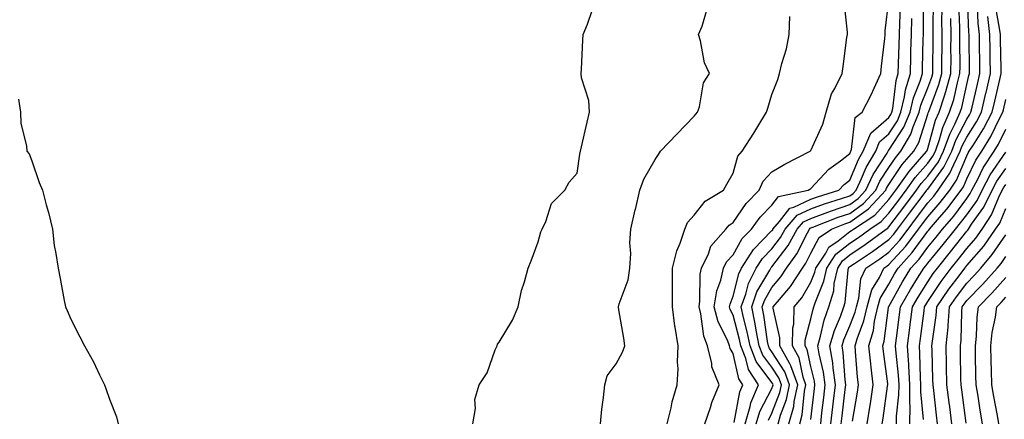
# Model space of a CAD drawing. Units: inches. Extents: x 1031843 to 1034483, y 7234538 to 7237178.
# Drawn here: x 1032635 to 1032888, y 7235423 to 7235526 of the extents above; entities that cross this region are included whole.
import ezdxf

# ---------------------------------------------------------------- set-up
doc = ezdxf.new("R2010")
doc.units = ezdxf.units.IN
doc.header["$MEASUREMENT"] = 0
doc.layers.add('Contour_10317234', color=7, linetype='Continuous', true_color=0xf88027)

msp = doc.modelspace()

# ---------------------------------------------------------------- linework, layer by layer
at = {"layer": 'Contour_10317234'}
for points in [[(1032840.55, 7235421.92, 3029), (1032840.88, 7235424.74, 3029), (1032841.33, 7235428.64, 3029), (1032841.72, 7235431.92, 3029), (1032841.27, 7235435.13, 3029), (1032840.14, 7235439.84, 3029), (1032839.79, 7235441.92, 3029), (1032840.51, 7235444.38, 3029), (1032841.43, 7235448.54, 3029), (1032842.64, 7235451.92, 3029), (1032843.89, 7235456.09, 3029), (1032844.05, 7235457.92, 3029), (1032844.91, 7235461.92, 3029), (1032846.16, 7235463.8, 3029), (1032848.05, 7235465.29, 3029), (1032852, 7235467.96, 3029), (1032857.33, 7235471.92, 3029), (1032857.76, 7235472.2, 3029), (1032858.05, 7235472.53, 3029), (1032862.11, 7235477.86, 3029), (1032865.16, 7235481.92, 3029), (1032866.35, 7235483.62, 3029), (1032868.05, 7235485.54, 3029), (1032870.76, 7235489.21, 3029), (1032872.11, 7235491.92, 3029), (1032873.66, 7235496.3, 3029), (1032874.98, 7235498.85, 3029), (1032876.37, 7235501.92, 3029), (1032876.78, 7235503.2, 3029), (1032878.05, 7235509.07, 3029), (1032878.6, 7235511.37, 3029), (1032878.71, 7235511.92, 3029), (1032878.71, 7235512.57, 3029), (1032878.64, 7235521.33, 3029), (1032878.64, 7235521.92, 3029), (1032878.58, 7235522.44, 3029), (1032878.23, 7235531.74, 3029)], [(1032810.82, 7235421.92, 3038), (1032812.25, 7235426.12, 3038), (1032812.6, 7235427.38, 3038), (1032814.48, 7235431.92, 3038), (1032812.64, 7235436.5, 3038), (1032812.6, 7235437.37, 3038), (1032811.53, 7235441.92, 3038), (1032810.57, 7235444.43, 3038), (1032809.79, 7235450.19, 3038), (1032809.32, 7235451.92, 3038), (1032809.55, 7235453.43, 3038), (1032809.59, 7235460.38, 3038), (1032809.94, 7235461.92, 3038), (1032811.72, 7235465.59, 3038), (1032812.39, 7235467.58, 3038), (1032816.19, 7235471.92, 3038), (1032817.05, 7235472.93, 3038), (1032818.05, 7235473.62, 3038), (1032821.45, 7235478.52, 3038), (1032824.73, 7235481.92, 3038), (1032825.76, 7235484.2, 3038), (1032828.05, 7235486.63, 3038), (1032831.37, 7235488.6, 3038), (1032837.89, 7235491.92, 3038), (1032837.97, 7235492, 3038), (1032838.05, 7235492.09, 3038), (1032841.06, 7235498.91, 3038), (1032841.96, 7235501.92, 3038), (1032843.3, 7235506.68, 3038), (1032844.16, 7235508.03, 3038), (1032846.1, 7235511.92, 3038), (1032846.31, 7235513.66, 3038), (1032847.29, 7235521.17, 3038), (1032847.39, 7235521.92, 3038), (1032847.42, 7235522.55, 3038), (1032846.55, 7235530.42, 3038)], [(1032818.38, 7235422.26, 3037), (1032819.83, 7235430.14, 3037), (1032820.59, 7235431.92, 3037), (1032819.57, 7235433.43, 3037), (1032818.05, 7235439.94, 3037), (1032817.35, 7235441.21, 3037), (1032817.17, 7235441.92, 3037), (1032816.62, 7235443.35, 3037), (1032814.26, 7235448.13, 3037), (1032813.25, 7235451.92, 3037), (1032813.91, 7235456.07, 3037), (1032814.91, 7235458.78, 3037), (1032815.63, 7235461.92, 3037), (1032816.41, 7235463.55, 3037), (1032818.05, 7235465.34, 3037), (1032820.43, 7235469.54, 3037), (1032822.78, 7235471.92, 3037), (1032825, 7235474.97, 3037), (1032828.05, 7235478.11, 3037), (1032829.71, 7235480.26, 3037), (1032837.37, 7235481.92, 3037), (1032837.8, 7235482.17, 3037), (1032838.05, 7235482.32, 3037), (1032842.66, 7235487.32, 3037), (1032845.61, 7235489.47, 3037), (1032848.05, 7235491.35, 3037), (1032848.21, 7235491.75, 3037), (1032848.3, 7235491.92, 3037), (1032848.5, 7235492.37, 3037), (1032849.4, 7235500.57, 3037), (1032851.17, 7235501.92, 3037), (1032853.52, 7235506.45, 3037), (1032854.26, 7235508.12, 3037), (1032856.02, 7235511.92, 3037), (1032856.19, 7235513.78, 3037), (1032856.98, 7235520.85, 3037), (1032857.07, 7235521.92, 3037), (1032857.09, 7235522.88, 3037), (1032858.05, 7235530.84, 3037)], [(1032821.14, 7235421.92, 3036), (1032822.48, 7235426.34, 3036), (1032822.66, 7235427.31, 3036), (1032824.61, 7235431.92, 3036), (1032821.98, 7235435.86, 3036), (1032821.33, 7235438.64, 3036), (1032820.04, 7235441.92, 3036), (1032819.73, 7235443.59, 3036), (1032818.05, 7235449.82, 3036), (1032817.35, 7235451.23, 3036), (1032817.17, 7235451.92, 3036), (1032817.29, 7235452.68, 3036), (1032818.05, 7235454.73, 3036), (1032819.5, 7235460.47, 3036), (1032820.22, 7235461.92, 3036), (1032823.28, 7235466.69, 3036), (1032828.05, 7235471.53, 3036), (1032828.23, 7235471.75, 3036), (1032828.3, 7235471.92, 3036), (1032830, 7235473.87, 3036), (1032832.66, 7235477.31, 3036), (1032833.66, 7235477.53, 3036), (1032838.05, 7235479.58, 3036), (1032839.77, 7235480.2, 3036), (1032845.22, 7235481.92, 3036), (1032846.59, 7235483.38, 3036), (1032848.05, 7235484.51, 3036), (1032850.22, 7235489.76, 3036), (1032851.49, 7235491.92, 3036), (1032853.42, 7235496.56, 3036), (1032858.05, 7235500.58, 3036), (1032858.58, 7235501.39, 3036), (1032858.79, 7235501.92, 3036), (1032859.03, 7235502.89, 3036), (1032859.91, 7235510.06, 3036), (1032860.47, 7235511.92, 3036), (1032860.53, 7235514.41, 3036), (1032860.71, 7235519.25, 3036), (1032860.78, 7235521.92, 3036), (1032860.84, 7235524.72, 3036), (1032861, 7235528.97, 3036)], [(1032827.13, 7235422.84, 3034), (1032828.05, 7235424.6, 3034), (1032830.04, 7235429.93, 3034), (1032830.47, 7235431.92, 3034), (1032829.83, 7235433.71, 3034), (1032828.05, 7235436.45, 3034), (1032825.71, 7235439.57, 3034), (1032824.77, 7235441.92, 3034), (1032823.99, 7235445.97, 3034), (1032823.75, 7235447.63, 3034), (1032822.84, 7235451.92, 3034), (1032824.2, 7235455.77, 3034), (1032827.5, 7235461.37, 3034), (1032827.78, 7235461.92, 3034), (1032827.87, 7235462.09, 3034), (1032828.05, 7235462.25, 3034), (1032832.21, 7235467.75, 3034), (1032834.53, 7235471.92, 3034), (1032836.16, 7235473.8, 3034), (1032838.05, 7235474.68, 3034), (1032842.41, 7235476.28, 3034), (1032843.32, 7235476.64, 3034), (1032848.05, 7235478.24, 3034), (1032850.2, 7235479.78, 3034), (1032852.15, 7235481.92, 3034), (1032854.05, 7235485.92, 3034), (1032857.58, 7235491.45, 3034), (1032857.85, 7235491.92, 3034), (1032857.91, 7235492.06, 3034), (1032858.05, 7235492.17, 3034), (1032861.9, 7235498.07, 3034), (1032863.5, 7235501.92, 3034), (1032864.34, 7235505.63, 3034), (1032866.06, 7235509.94, 3034), (1032866.66, 7235511.92, 3034), (1032866.7, 7235513.27, 3034), (1032866.86, 7235520.74, 3034), (1032866.9, 7235521.92, 3034), (1032866.92, 7235523.04, 3034), (1032866.98, 7235530.86, 3034)], [(1032829.65, 7235421.92, 3033), (1032830.26, 7235424.14, 3033), (1032831.78, 7235428.19, 3033), (1032832.56, 7235431.92, 3033), (1032831.39, 7235435.26, 3033), (1032828.05, 7235440.4, 3033), (1032827.39, 7235441.27, 3033), (1032827.13, 7235441.92, 3033), (1032826.92, 7235443.05, 3033), (1032825.98, 7235449.84, 3033), (1032825.51, 7235451.92, 3033), (1032826.19, 7235453.79, 3033), (1032828.05, 7235456.96, 3033), (1032830.35, 7235459.63, 3033), (1032831.8, 7235461.92, 3033), (1032834.42, 7235465.55, 3033), (1032837.13, 7235471, 3033), (1032837.64, 7235471.92, 3033), (1032837.84, 7235472.13, 3033), (1032838.05, 7235472.24, 3033), (1032838.56, 7235472.43, 3033), (1032845.02, 7235474.95, 3033), (1032848.05, 7235475.97, 3033), (1032851.51, 7235478.46, 3033), (1032854.69, 7235481.92, 3033), (1032855.76, 7235484.21, 3033), (1032858.05, 7235487.77, 3033), (1032859.71, 7235490.26, 3033), (1032861.16, 7235491.92, 3033), (1032863.69, 7235496.28, 3033), (1032864.28, 7235498.15, 3033), (1032865.84, 7235501.92, 3033), (1032866.25, 7235503.72, 3033), (1032868.05, 7235508.22, 3033), (1032869.07, 7235510.91, 3033), (1032869.34, 7235511.92, 3033), (1032869.34, 7235513.21, 3033), (1032869.46, 7235520.51, 3033), (1032869.46, 7235521.92, 3033), (1032869.44, 7235523.32, 3033), (1032869.5, 7235530.48, 3033)], [(1032838.05, 7235423.04, 3030), (1032838.97, 7235430.99, 3030), (1032839.09, 7235431.92, 3030), (1032838.97, 7235432.83, 3030), (1032838.05, 7235436.61, 3030), (1032837.11, 7235440.98, 3030), (1032836.59, 7235441.92, 3030), (1032836.6, 7235443.36, 3030), (1032838.05, 7235448.89, 3030), (1032838.6, 7235451.37, 3030), (1032838.79, 7235451.92, 3030), (1032839.1, 7235452.97, 3030), (1032841.39, 7235458.58, 3030), (1032842.11, 7235461.92, 3030), (1032844.48, 7235465.48, 3030), (1032848.05, 7235468.28, 3030), (1032850.22, 7235469.75, 3030), (1032853.15, 7235471.92, 3030), (1032856.1, 7235473.86, 3030), (1032858.05, 7235476.04, 3030), (1032860.59, 7235479.37, 3030), (1032862.5, 7235481.92, 3030), (1032864.79, 7235485.18, 3030), (1032868.05, 7235488.86, 3030), (1032869.36, 7235490.62, 3030), (1032870, 7235491.92, 3030), (1032871.06, 7235494.93, 3030), (1032871.9, 7235498.06, 3030), (1032873.64, 7235501.92, 3030), (1032874.71, 7235505.25, 3030), (1032875.65, 7235509.51, 3030), (1032876.29, 7235511.92, 3030), (1032876.31, 7235513.66, 3030), (1032876.27, 7235520.13, 3030), (1032876.27, 7235521.92, 3030), (1032876.25, 7235523.73, 3030), (1032876.04, 7235529.91, 3030)], [(1032843.17, 7235421.92, 3028), (1032843.67, 7235426.29, 3028), (1032843.85, 7235427.72, 3028), (1032844.34, 7235431.92, 3028), (1032843.73, 7235436.23, 3028), (1032843.66, 7235437.53, 3028), (1032842.93, 7235441.92, 3028), (1032844.09, 7235445.88, 3028), (1032845.63, 7235449.5, 3028), (1032846.51, 7235451.92, 3028), (1032846.86, 7235453.11, 3028), (1032847.6, 7235461.47, 3028), (1032847.7, 7235461.92, 3028), (1032847.84, 7235462.13, 3028), (1032848.05, 7235462.29, 3028), (1032849.22, 7235463.09, 3028), (1032853.81, 7235466.15, 3028), (1032858.05, 7235469.24, 3028), (1032859.34, 7235470.64, 3028), (1032860.3, 7235471.92, 3028), (1032863.64, 7235476.32, 3028), (1032867.11, 7235480.98, 3028), (1032867.82, 7235481.92, 3028), (1032867.91, 7235482.06, 3028), (1032868.05, 7235482.21, 3028), (1032872.17, 7235487.79, 3028), (1032874.24, 7235491.92, 3028), (1032875.24, 7235494.73, 3028), (1032878.05, 7235500.17, 3028), (1032878.73, 7235501.24, 3028), (1032879.09, 7235501.92, 3028), (1032879.4, 7235503.28, 3028), (1032880.8, 7235509.18, 3028), (1032881.43, 7235511.92, 3028), (1032881.37, 7235515.25, 3028), (1032881.35, 7235518.62, 3028), (1032881.31, 7235521.92, 3028), (1032880.96, 7235524.83, 3028), (1032880.8, 7235529.17, 3028)], [(1032848.71, 7235422.57, 3026), (1032849.96, 7235430, 3026), (1032850.26, 7235431.92, 3026), (1032850.04, 7235433.91, 3026), (1032849.51, 7235440.46, 3026), (1032849.36, 7235441.92, 3026), (1032849.91, 7235443.77, 3026), (1032851.64, 7235448.33, 3026), (1032852.46, 7235451.92, 3026), (1032853.67, 7235456.29, 3026), (1032855.65, 7235459.52, 3026), (1032856.78, 7235461.92, 3026), (1032857.54, 7235462.43, 3026), (1032858.05, 7235462.8, 3026), (1032862.42, 7235467.55, 3026), (1032865.69, 7235471.92, 3026), (1032866.7, 7235473.26, 3026), (1032868.05, 7235475.05, 3026), (1032871.23, 7235478.73, 3026), (1032873.66, 7235481.92, 3026), (1032875.45, 7235484.52, 3026), (1032878.05, 7235490.71, 3026), (1032878.44, 7235491.53, 3026), (1032878.69, 7235491.92, 3026), (1032879.73, 7235493.6, 3026), (1032882.33, 7235497.65, 3026), (1032884.57, 7235501.92, 3026), (1032885.22, 7235504.75, 3026), (1032886.49, 7235510.36, 3026), (1032886.84, 7235511.92, 3026), (1032886.84, 7235513.14, 3026), (1032886.68, 7235520.54, 3026), (1032886.66, 7235521.92, 3026), (1032886.47, 7235523.5, 3026), (1032885.43, 7235529.29, 3026)], [(1032751.27, 7235421.92, 3041), (1032751.94, 7235425.8, 3041), (1032751.82, 7235428.15, 3041), (1032752.93, 7235431.92, 3041), (1032754.96, 7235435.02, 3041), (1032757.03, 7235440.9, 3041), (1032757.48, 7235441.92, 3041), (1032757.6, 7235442.37, 3041), (1032758.05, 7235442.9, 3041), (1032761.43, 7235448.54, 3041), (1032762.91, 7235451.92, 3041), (1032763.79, 7235456.18, 3041), (1032764.53, 7235458.4, 3041), (1032765.43, 7235461.92, 3041), (1032766.21, 7235463.75, 3041), (1032768.05, 7235468.68, 3041), (1032768.75, 7235471.22, 3041), (1032769.05, 7235471.92, 3041), (1032770.02, 7235473.89, 3041), (1032771.49, 7235478.48, 3041), (1032774.89, 7235481.92, 3041), (1032775.96, 7235484.01, 3041), (1032778.05, 7235486.33, 3041), (1032778.77, 7235491.2, 3041), (1032778.91, 7235491.92, 3041), (1032779.18, 7235493.04, 3041), (1032780.61, 7235499.37, 3041), (1032781.19, 7235501.92, 3041), (1032781.08, 7235504.95, 3041), (1032779.18, 7235510.79, 3041), (1032779.1, 7235511.92, 3041), (1032779.16, 7235513.03, 3041), (1032779.53, 7235520.44, 3041), (1032779.61, 7235521.92, 3041), (1032780.71, 7235524.57, 3041), (1032781.88, 7235528.08, 3041)], [(1032784.03, 7235421.92, 3040), (1032784.34, 7235425.64, 3040), (1032784.83, 7235428.69, 3040), (1032785.12, 7235431.92, 3040), (1032785.75, 7235434.23, 3040), (1032788.05, 7235437.3, 3040), (1032789.65, 7235440.31, 3040), (1032790.24, 7235441.92, 3040), (1032790.04, 7235443.91, 3040), (1032788.77, 7235451.2, 3040), (1032788.69, 7235451.92, 3040), (1032788.87, 7235452.74, 3040), (1032791.1, 7235458.86, 3040), (1032791.57, 7235461.92, 3040), (1032791.78, 7235465.64, 3040), (1032791.59, 7235468.38, 3040), (1032791.84, 7235471.92, 3040), (1032792.97, 7235476.85, 3040), (1032793.01, 7235476.96, 3040), (1032794.12, 7235481.92, 3040), (1032795.18, 7235484.79, 3040), (1032798.05, 7235489.83, 3040), (1032798.89, 7235491.07, 3040), (1032799.44, 7235491.92, 3040), (1032803.67, 7235496.3, 3040), (1032808.05, 7235500.91, 3040), (1032808.52, 7235501.46, 3040), (1032808.93, 7235501.92, 3040), (1032809.42, 7235503.29, 3040), (1032810.47, 7235509.49, 3040), (1032812.01, 7235511.92, 3040), (1032810.73, 7235514.61, 3040), (1032809.69, 7235520.28, 3040), (1032809.16, 7235521.92, 3040), (1032810.16, 7235524.03, 3040), (1032811.45, 7235528.51, 3040)], [(1032801.16, 7235421.92, 3039), (1032802.15, 7235426.02, 3039), (1032802.41, 7235427.55, 3039), (1032803.71, 7235431.92, 3039), (1032803.93, 7235436.03, 3039), (1032803.83, 7235437.7, 3039), (1032804.01, 7235441.92, 3039), (1032803.23, 7235446.73, 3039), (1032803.15, 7235447.03, 3039), (1032802.54, 7235451.92, 3039), (1032802.54, 7235461.92, 3039), (1032803.6, 7235466.36, 3039), (1032804.46, 7235468.34, 3039), (1032805.65, 7235471.92, 3039), (1032806.33, 7235473.63, 3039), (1032808.05, 7235475.48, 3039), (1032810.92, 7235479.06, 3039), (1032815.61, 7235481.92, 3039), (1032816.47, 7235483.5, 3039), (1032818.05, 7235486.3, 3039), (1032819.28, 7235490.68, 3039), (1032820.41, 7235491.92, 3039), (1032823.38, 7235496.6, 3039), (1032824.38, 7235498.26, 3039), (1032826.64, 7235501.92, 3039), (1032827, 7235502.97, 3039), (1032828.05, 7235506.49, 3039), (1032829.59, 7235510.37, 3039), (1032829.96, 7235511.92, 3039), (1032830.59, 7235514.45, 3039), (1032831.78, 7235518.19, 3039), (1032832.5, 7235521.92, 3039), (1032832.66, 7235526.52, 3039)], [(1032832.41, 7235421.92, 3032), (1032833.64, 7235426.34, 3032), (1032833.77, 7235427.63, 3032), (1032834.67, 7235431.92, 3032), (1032832.93, 7235436.81, 3032), (1032832.52, 7235437.45, 3032), (1032830.06, 7235441.92, 3032), (1032830.08, 7235443.95, 3032), (1032828.36, 7235451.62, 3032), (1032828.36, 7235451.92, 3032), (1032830, 7235453.87, 3032), (1032832.82, 7235457.14, 3032), (1032835.84, 7235461.92, 3032), (1032836.76, 7235463.2, 3032), (1032838.05, 7235465.78, 3032), (1032840.2, 7235469.76, 3032), (1032843.3, 7235471.92, 3032), (1032846.72, 7235473.25, 3032), (1032848.05, 7235473.7, 3032), (1032852.84, 7235477.13, 3032), (1032857.23, 7235481.92, 3032), (1032857.48, 7235482.48, 3032), (1032858.05, 7235483.36, 3032), (1032861.49, 7235488.49, 3032), (1032864.48, 7235491.92, 3032), (1032865.78, 7235494.19, 3032), (1032868.05, 7235501.42, 3032), (1032868.15, 7235501.81, 3032), (1032868.21, 7235501.92, 3032), (1032868.28, 7235502.14, 3032), (1032870.88, 7235509.09, 3032), (1032871.66, 7235511.92, 3032), (1032871.68, 7235515.54, 3032), (1032871.72, 7235518.25, 3032), (1032871.74, 7235521.92, 3032), (1032871.68, 7235525.55, 3032), (1032871.7, 7235528.27, 3032)], [(1032845.8, 7235421.92, 3027), (1032846.04, 7235423.94, 3027), (1032846.82, 7235430.7, 3027), (1032846.98, 7235431.92, 3027), (1032846.8, 7235433.18, 3027), (1032846.35, 7235440.22, 3027), (1032846.06, 7235441.92, 3027), (1032846.51, 7235443.45, 3027), (1032848.05, 7235447.07, 3027), (1032849.4, 7235450.57, 3027), (1032849.71, 7235451.92, 3027), (1032850.34, 7235454.21, 3027), (1032850.82, 7235459.16, 3027), (1032852.13, 7235461.92, 3027), (1032855.69, 7235464.29, 3027), (1032858.05, 7235466.02, 3027), (1032860.88, 7235469.1, 3027), (1032862.99, 7235471.92, 3027), (1032865.18, 7235474.79, 3027), (1032868.05, 7235478.65, 3027), (1032869.57, 7235480.4, 3027), (1032870.73, 7235481.92, 3027), (1032873.71, 7235486.26, 3027), (1032874.69, 7235488.55, 3027), (1032876.37, 7235491.92, 3027), (1032876.8, 7235493.17, 3027), (1032878.05, 7235495.57, 3027), (1032880.53, 7235499.44, 3027), (1032881.82, 7235501.92, 3027), (1032882.97, 7235506.84, 3027), (1032882.99, 7235506.97, 3027), (1032884.14, 7235511.92, 3027), (1032884.09, 7235515.89, 3027), (1032884.05, 7235517.91, 3027), (1032883.99, 7235521.92, 3027), (1032883.44, 7235526.53, 3027)], [(1032823.99, 7235421.92, 3035), (1032824.94, 7235425.04, 3035), (1032828.05, 7235430.96, 3035), (1032828.3, 7235431.66, 3035), (1032828.36, 7235431.92, 3035), (1032828.28, 7235432.15, 3035), (1032828.05, 7235432.52, 3035), (1032824.01, 7235437.87, 3035), (1032822.41, 7235441.92, 3035), (1032821.7, 7235445.57, 3035), (1032820.73, 7235449.25, 3035), (1032820.14, 7235451.92, 3035), (1032821.31, 7235455.17, 3035), (1032822, 7235457.96, 3035), (1032823.99, 7235461.92, 3035), (1032825.59, 7235464.39, 3035), (1032828.05, 7235466.89, 3035), (1032830.22, 7235469.75, 3035), (1032831.43, 7235471.92, 3035), (1032834.5, 7235475.47, 3035), (1032838.05, 7235477.13, 3035), (1032841.57, 7235478.41, 3035), (1032845.92, 7235479.78, 3035), (1032848.05, 7235480.51, 3035), (1032848.87, 7235481.1, 3035), (1032849.63, 7235481.92, 3035), (1032851.04, 7235484.9, 3035), (1032852.21, 7235487.76, 3035), (1032854.67, 7235491.92, 3035), (1032855.67, 7235494.3, 3035), (1032858.05, 7235496.37, 3035), (1032860.24, 7235499.73, 3035), (1032861.14, 7235501.92, 3035), (1032862.07, 7235505.93, 3035), (1032862.29, 7235507.69, 3035), (1032863.56, 7235511.92, 3035), (1032863.69, 7235516.28, 3035), (1032863.71, 7235517.59, 3035), (1032863.85, 7235521.92, 3035), (1032863.93, 7235526.03, 3035)], [(1032835.16, 7235421.92, 3031), (1032835.78, 7235424.19, 3031), (1032836.43, 7235430.3, 3031), (1032836.78, 7235431.92, 3031), (1032836.08, 7235433.89, 3031), (1032835, 7235438.87, 3031), (1032833.32, 7235441.92, 3031), (1032833.38, 7235446.58, 3031), (1032833.62, 7235447.5, 3031), (1032833.73, 7235451.92, 3031), (1032835.71, 7235454.27, 3031), (1032838.05, 7235458.32, 3031), (1032839.09, 7235460.88, 3031), (1032839.32, 7235461.92, 3031), (1032841.84, 7235465.7, 3031), (1032842.68, 7235467.28, 3031), (1032845.06, 7235468.94, 3031), (1032848.05, 7235471.28, 3031), (1032848.44, 7235471.53, 3031), (1032848.95, 7235471.92, 3031), (1032854.44, 7235475.53, 3031), (1032858.05, 7235479.55, 3031), (1032859.07, 7235480.89, 3031), (1032859.85, 7235481.92, 3031), (1032863.23, 7235486.74, 3031), (1032865.94, 7235489.8, 3031), (1032867.78, 7235491.92, 3031), (1032867.87, 7235492.09, 3031), (1032868.05, 7235492.63, 3031), (1032870.02, 7235499.94, 3031), (1032870.92, 7235501.92, 3031), (1032872.29, 7235506.16, 3031), (1032872.7, 7235507.27, 3031), (1032873.99, 7235511.92, 3031), (1032874.01, 7235515.97, 3031), (1032873.99, 7235517.86, 3031), (1032874.01, 7235521.92, 3031), (1032873.95, 7235526.02, 3031)], [(1032634.69, 7235505.28, 3041), (1032635.18, 7235501.92, 3041), (1032635.26, 7235499.12, 3041), (1032636.7, 7235493.26, 3041), (1032636.76, 7235491.92, 3041), (1032637.39, 7235491.26, 3041), (1032638.05, 7235489.48, 3041), (1032640, 7235483.87, 3041), (1032640.84, 7235481.92, 3041), (1032641.78, 7235478.19, 3041), (1032642.33, 7235476.21, 3041), (1032643.36, 7235471.92, 3041), (1032643.85, 7235467.72, 3041), (1032644.28, 7235465.69, 3041), (1032644.81, 7235461.92, 3041), (1032645.34, 7235459.21, 3041), (1032646.41, 7235453.55, 3041), (1032646.74, 7235451.92, 3041), (1032647.11, 7235450.98, 3041), (1032648.05, 7235448.75, 3041), (1032650.41, 7235444.28, 3041), (1032651.57, 7235441.92, 3041), (1032653.93, 7235437.81, 3041), (1032655.45, 7235434.52, 3041), (1032656.74, 7235431.92, 3041), (1032657.07, 7235430.94, 3041), (1032658.05, 7235428.24, 3041), (1032659.81, 7235423.69, 3041), (1032660.2, 7235421.92, 3041)], [(1032852.48, 7235421.92, 3025), (1032853.25, 7235426.73, 3025), (1032853.3, 7235427.16, 3025), (1032854.03, 7235431.92, 3025), (1032853.52, 7235436.44, 3025), (1032853.42, 7235437.28, 3025), (1032852.93, 7235441.92, 3025), (1032854.09, 7235445.88, 3025), (1032854.4, 7235448.26, 3025), (1032855.22, 7235451.92, 3025), (1032855.84, 7235454.13, 3025), (1032858.05, 7235457.77, 3025), (1032859.53, 7235460.44, 3025), (1032860.45, 7235461.92, 3025), (1032864.07, 7235465.89, 3025), (1032868.05, 7235471.4, 3025), (1032868.28, 7235471.69, 3025), (1032868.48, 7235471.92, 3025), (1032871.06, 7235474.93, 3025), (1032872.91, 7235477.06, 3025), (1032876.6, 7235481.92, 3025), (1032877.19, 7235482.78, 3025), (1032878.05, 7235484.83, 3025), (1032880.37, 7235489.61, 3025), (1032881.88, 7235491.92, 3025), (1032884.22, 7235495.75, 3025), (1032886.47, 7235500.34, 3025), (1032887.31, 7235501.92, 3025), (1032887.44, 7235502.53, 3025), (1032888.05, 7235505.22, 3025)], [(1032856.35, 7235421.92, 3024), (1032856.59, 7235423.38, 3024), (1032857.74, 7235431.61, 3024), (1032857.8, 7235431.92, 3024), (1032857.76, 7235432.21, 3024), (1032856.64, 7235440.51, 3024), (1032856.49, 7235441.92, 3024), (1032856.84, 7235443.12, 3024), (1032857.95, 7235451.82, 3024), (1032857.97, 7235451.92, 3024), (1032857.99, 7235451.98, 3024), (1032858.05, 7235452.07, 3024), (1032861.59, 7235458.38, 3024), (1032863.73, 7235461.92, 3024), (1032865.8, 7235464.18, 3024), (1032868.05, 7235467.29, 3024), (1032870.16, 7235469.82, 3024), (1032871.8, 7235471.92, 3024), (1032874.69, 7235475.28, 3024), (1032878.05, 7235479.8, 3024), (1032878.93, 7235481.04, 3024), (1032879.36, 7235481.92, 3024), (1032880.86, 7235484.73, 3024), (1032882.29, 7235487.68, 3024), (1032885.06, 7235491.92, 3024), (1032886.19, 7235493.78, 3024), (1032888.05, 7235497.56, 3024)], [(1032859.98, 7235421.92, 3023), (1032860, 7235423.88, 3023), (1032860.63, 7235429.33, 3023), (1032860.67, 7235431.92, 3023), (1032860.51, 7235434.38, 3023), (1032859.91, 7235440.07, 3023), (1032859.77, 7235441.92, 3023), (1032860.02, 7235443.9, 3023), (1032860.71, 7235449.26, 3023), (1032861.06, 7235451.92, 3023), (1032863.6, 7235456.37, 3023), (1032865.43, 7235459.3, 3023), (1032867.03, 7235461.92, 3023), (1032867.52, 7235462.45, 3023), (1032868.05, 7235463.19, 3023), (1032872.01, 7235467.95, 3023), (1032875.12, 7235471.92, 3023), (1032876.47, 7235473.49, 3023), (1032878.05, 7235475.61, 3023), (1032880.67, 7235479.3, 3023), (1032881.96, 7235481.92, 3023), (1032884.09, 7235485.89, 3023), (1032888.05, 7235491.68, 3023)], [(1032863.44, 7235421.92, 3022), (1032863.5, 7235426.47, 3022), (1032863.42, 7235427.29, 3022), (1032863.46, 7235431.92, 3022), (1032863.17, 7235436.8, 3022), (1032863.17, 7235437.03, 3022), (1032862.84, 7235441.92, 3022), (1032863.42, 7235446.54, 3022), (1032863.54, 7235447.42, 3022), (1032864.12, 7235451.92, 3022), (1032865.55, 7235454.41, 3022), (1032868.05, 7235458.39, 3022), (1032869.46, 7235460.51, 3022), (1032870.49, 7235461.92, 3022), (1032873.91, 7235466.06, 3022), (1032878.05, 7235471.39, 3022), (1032878.3, 7235471.68, 3022), (1032878.46, 7235471.92, 3022), (1032879.28, 7235473.15, 3022), (1032882.41, 7235477.55, 3022), (1032884.55, 7235481.92, 3022), (1032885.76, 7235484.2, 3022), (1032888.05, 7235487.52, 3022)], [(1032866.92, 7235423.05, 3021), (1032866.25, 7235430.12, 3021), (1032866.27, 7235431.92, 3021), (1032866.16, 7235433.81, 3021), (1032866.02, 7235439.9, 3021), (1032865.88, 7235441.92, 3021), (1032866.14, 7235443.83, 3021), (1032867.09, 7235450.95, 3021), (1032867.21, 7235451.92, 3021), (1032867.52, 7235452.46, 3021), (1032868.05, 7235453.31, 3021), (1032871.49, 7235458.49, 3021), (1032874.01, 7235461.92, 3021), (1032875.84, 7235464.13, 3021), (1032878.05, 7235466.98, 3021), (1032880.34, 7235469.63, 3021), (1032881.96, 7235471.92, 3021), (1032884.38, 7235475.58, 3021), (1032886.29, 7235480.16, 3021), (1032887.15, 7235481.92, 3021), (1032887.46, 7235482.51, 3021), (1032888.05, 7235483.35, 3021)], [(1032870.53, 7235421.92, 3020), (1032870.26, 7235424.12, 3020), (1032869.55, 7235430.42, 3020), (1032869.38, 7235431.92, 3020), (1032869.34, 7235433.22, 3020), (1032869.14, 7235440.83, 3020), (1032869.12, 7235441.92, 3020), (1032869.24, 7235443.1, 3020), (1032870.22, 7235449.74, 3020), (1032870.39, 7235451.92, 3020), (1032873.48, 7235456.48, 3020), (1032876.08, 7235459.96, 3020), (1032877.54, 7235461.92, 3020), (1032877.78, 7235462.2, 3020), (1032878.05, 7235462.56, 3020), (1032882.39, 7235467.58, 3020), (1032885.45, 7235471.92, 3020), (1032886.49, 7235473.48, 3020), (1032888.05, 7235477.23, 3020)], [(1032874.22, 7235421.92, 3019), (1032873.67, 7235426.3, 3019), (1032873.52, 7235427.4, 3019), (1032872.97, 7235431.92, 3019), (1032872.87, 7235436.75, 3019), (1032872.87, 7235437.1, 3019), (1032872.78, 7235441.92, 3019), (1032873.23, 7235446.73, 3019), (1032873.25, 7235447.12, 3019), (1032873.64, 7235451.92, 3019), (1032875.41, 7235454.56, 3019), (1032878.05, 7235458.07, 3019), (1032879.96, 7235460.02, 3019), (1032881.62, 7235461.92, 3019), (1032884.57, 7235465.39, 3019), (1032888.05, 7235470.48, 3019)], [(1032877.91, 7235422.06, 3018), (1032876.74, 7235430.61, 3018), (1032876.59, 7235431.92, 3018), (1032876.55, 7235433.42, 3018), (1032876.47, 7235440.35, 3018), (1032876.45, 7235441.92, 3018), (1032876.59, 7235443.39, 3018), (1032876.76, 7235450.63, 3018), (1032876.88, 7235451.92, 3018), (1032877.35, 7235452.62, 3018), (1032878.05, 7235453.57, 3018), (1032882.19, 7235457.77, 3018), (1032885.82, 7235461.92, 3018), (1032886.84, 7235463.12, 3018), (1032888.05, 7235464.89, 3018)], [(1032882.09, 7235421.92, 3017), (1032881.51, 7235425.37, 3017), (1032880.94, 7235429.04, 3017), (1032880.45, 7235431.92, 3017), (1032880.39, 7235434.25, 3017), (1032880.32, 7235439.64, 3017), (1032880.26, 7235441.92, 3017), (1032880.53, 7235444.41, 3017), (1032880.69, 7235449.28, 3017), (1032881.04, 7235451.92, 3017), (1032884.51, 7235455.45, 3017), (1032888.05, 7235459.52, 3017)], [(1032886.27, 7235421.92, 3016), (1032885.9, 7235424.06, 3016), (1032885.02, 7235428.89, 3016), (1032884.51, 7235431.92, 3016), (1032884.42, 7235435.55, 3016), (1032884.3, 7235438.17, 3016), (1032884.2, 7235441.92, 3016), (1032884.57, 7235445.39, 3016), (1032885.41, 7235449.28, 3016), (1032885.76, 7235451.92, 3016), (1032886.9, 7235453.07, 3016), (1032888.05, 7235454.4, 3016)]]:
    msp.add_polyline3d(points, dxfattribs=at)

doc.saveas('drawing.dxf')
